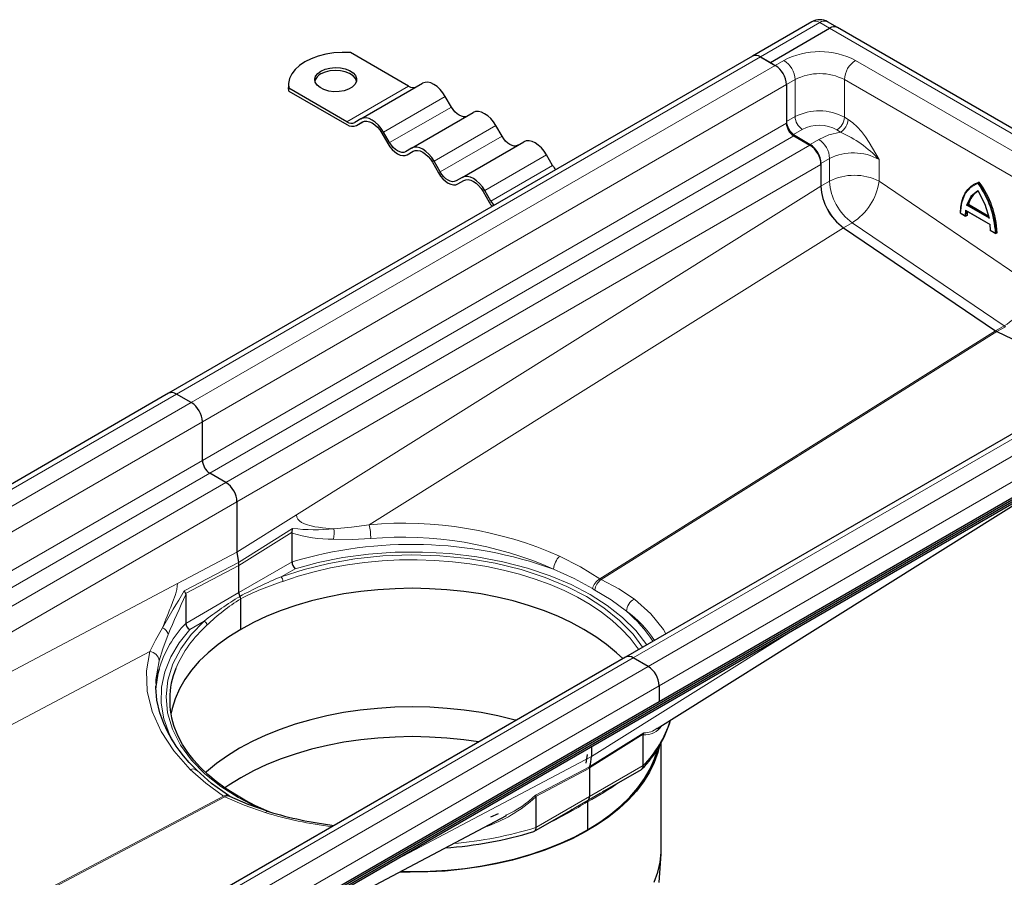
# Model space of a CAD drawing. Units: millimetres. Extents: x 0 to 420, y 0 to 297.
# Drawn here: x 319 to 376, y 116 to 165 of the extents above; entities that cross this region are included whole.
import ezdxf

# ---------------------------------------------------------------- set-up
doc = ezdxf.new("R2010")
doc.units = ezdxf.units.MM

msp = doc.modelspace()

# ---------------------------------------------------------------- linework, layer by layer
at = {"color": 7, "linetype": 'Continuous', "lineweight": 25}
for p, q in [((364.5498, 164.6944), (361.1557, 162.735)), ((366.0154, 164.3678), (365.4497, 164.6944)), ((362.1713, 162.3639), (365.5654, 164.3232)), ((391.8955, 149.4275), (366.0154, 164.3678)), ((361.1557, 162.735), (327.7095, 143.4269)), ((341.4531, 161.0162), (338.1315, 162.9337)), ((361.6056, 162.6904), (362.1713, 162.3639)), ((361.6056, 162.6904), (362.4542, 162.2006)), ((362.1713, 162.3639), (362.4542, 162.2006)), ((334.5761, 161.0978), (334.5761, 160.9345)), ((334.5959, 160.7294), (334.5761, 160.9345)), ((334.5959, 160.7294), (334.5959, 160.8927)), ((337.9176, 158.9752), (334.5959, 160.8927)), ((334.5959, 160.7294), (337.9176, 158.8119)), ((338.7176, 159.1328), (342.2531, 161.1738)), ((363.0906, 161.0983), (363.0906, 158.979)), ((363.0906, 161.0983), (363.0906, 158.8937)), ((343.9031, 159.8171), (343.5531, 160.4233)), ((338.7176, 159.1328), (338.3676, 158.9306)), ((341.6176, 157.4586), (345.1531, 159.4996)), ((338.4676, 158.7574), (338.8232, 158.9628)), ((338.4676, 158.7574), (338.8176, 158.9596)), ((346.8031, 158.143), (346.4531, 158.7492)), ((339.9176, 158.3245), (340.2676, 157.7183)), ((340.3676, 157.7761), (340.0176, 158.3823)), ((363.5037, 158.2507), (364.4507, 157.6754)), ((363.5148, 158.1588), (364.4341, 157.6281)), ((341.6176, 157.4586), (341.2676, 157.2565)), ((344.5176, 155.7845), (348.0531, 157.8255)), ((341.3676, 157.0833), (341.7232, 157.2886)), ((341.3676, 157.0833), (341.7176, 157.2854)), ((349.7031, 156.4688), (349.3531, 157.075)), ((342.8176, 156.6504), (343.1676, 156.0442)), ((343.2676, 156.1019), (342.9176, 156.7081)), ((365.0705, 156.583), (365.0705, 155.2787)), ((365.0705, 156.5259), (365.0705, 155.2806)), ((344.5176, 155.7845), (344.1676, 155.5824)), ((344.2676, 155.4092), (344.6232, 155.6145)), ((344.2676, 155.4092), (344.6176, 155.6113)), ((373.855, 155.3986), (373.7913, 155.3619)), ((374.1386, 155.5167), (374.075, 155.48)), ((345.7176, 154.9763), (346.0676, 154.37)), ((346.1676, 154.4278), (345.8176, 155.034)), ((373.52, 154.2475), (373.4564, 154.2108)), ((373.52, 154.2475), (374.6544, 153.5927)), ((373.0425, 153.7522), (373.3563, 153.5711)), ((373.3567, 153.8968), (374.7633, 153.0848)), ((373.4345, 153.6096), (373.3709, 153.5728)), ((366.3614, 152.9085), (375.0744, 146.9984)), ((374.7789, 152.76), (374.7567, 153.0988)), ((374.7637, 152.7586), (375.0775, 152.5775)), ((375.1557, 152.6159), (375.0921, 152.5792)), ((387.3186, 147.6314), (353.8725, 128.3234)), ((375.1484, 146.9557), (375.0744, 146.9984)), ((375.1484, 146.9557), (381.1756, 144.0851)), ((320.1409, 105.0837), (391.1627, 146.0837)), ((319.957, 104.7496), (390.9789, 145.7496)), ((320.1409, 104.97), (391.1627, 145.9701)), ((355.8074, 125.7885), (389.2535, 145.0966)), ((327.7095, 143.4269), (294.2634, 124.1189)), ((329.008, 142.8925), (328.1595, 143.3824)), ((329.6444, 139.5856), (329.6444, 141.7903)), ((330.9879, 138.3201), (330.0687, 138.8508)), ((331.6243, 137.2178), (331.6243, 134.3395)), ((355.6947, 124.2336), (376.6516, 137.355)), ((334.7751, 135.422), (334.7816, 135.4779)), ((334.7751, 133.7701), (334.7751, 135.422)), ((334.7816, 135.4779), (334.8075, 135.6878)), ((331.6243, 134.3395), (331.7059, 133.7459)), ((331.7304, 132.0124), (331.7304, 133.5675)), ((328.6043, 132.1068), (328.6792, 131.955)), ((328.6792, 131.955), (328.6857, 131.9067)), ((328.6857, 131.9067), (328.6857, 130.2547)), ((331.8364, 129.9098), (331.8364, 131.6596)), ((353.8725, 128.3234), (320.4263, 109.0153)), ((355.171, 127.789), (354.3224, 128.2788)), ((326.9793, 126.5778), (326.9704, 126.6862)), ((355.8074, 126.6867), (355.8074, 125.7885)), ((322.3612, 106.4805), (355.8074, 125.7885)), ((354.8918, 123.9026), (354.8885, 123.8746)), ((354.8885, 122.1137), (354.8885, 123.8746)), ((354.9291, 123.9934), (354.8918, 123.9026)), ((351.9183, 123.2004), (351.9183, 122.6241)), ((355.9252, 117.3768), (355.9252, 123.4406)), ((351.6246, 122.247), (351.7061, 122.7465)), ((351.8122, 122.0109), (351.8122, 120.3377)), ((351.815, 122.0737), (351.8154, 122.0201)), ((352.5607, 120.6007), (354.7855, 121.8851)), ((331.2142, 120.3404), (331.1298, 120.3893)), ((348.7198, 120.4089), (348.7326, 120.347)), ((348.7326, 120.347), (348.7359, 120.3228)), ((348.7359, 120.3228), (348.7359, 118.5618)), ((352.6254, 120.6399), (352.5798, 120.6113)), ((348.6319, 118.3327), (350.8566, 119.617)), ((350.8281, 119.6001), (350.7627, 119.5634)), ((351.7061, 120.0454), (351.7061, 118.4393)), ((332.3065, 111.4583), (347.0561, 119.2529)), ((346.5757, 119.3577), (346.1387, 119.1547)), ((347.0463, 119.2709), (346.9996, 119.2456)), ((355.8045, 115.4261), (355.9144, 117.0567))]:
    msp.add_line(p, q, dxfattribs=at)
at = {"color": 8, "linetype": 'Continuous', "lineweight": 18}
for p, q in [((361.6056, 162.6904), (364.9997, 164.6498)), ((365.5654, 164.3232), (364.9997, 164.6498)), ((391.4455, 149.383), (365.5654, 164.3232)), ((328.1595, 143.3824), (361.6056, 162.6904)), ((362.4542, 162.2006), (362.9491, 162.4863)), ((367.0504, 162.4863), (388.2636, 150.2402)), ((362.4542, 162.2006), (329.008, 142.8925)), ((363.0906, 161.0983), (363.5855, 161.3841)), ((363.5855, 161.3841), (363.5855, 159.2647)), ((366.414, 161.3841), (387.6272, 149.1379)), ((366.414, 161.3841), (366.414, 159.2348)), ((329.6444, 141.7903), (363.0906, 161.0983)), ((337.9176, 158.9752), (341.4531, 161.0162)), ((340.0176, 158.3823), (343.5531, 160.4233)), ((340.3676, 157.7761), (343.9031, 159.8171)), ((363.0906, 158.979), (363.5855, 159.2647)), ((366.414, 159.2348), (366.6258, 159.1061)), ((329.6444, 139.5856), (363.0906, 158.8937)), ((342.9176, 156.7081), (346.4531, 158.7492)), ((363.5037, 158.2507), (363.9987, 158.5365)), ((366.1904, 158.3778), (365.9786, 158.5065)), ((330.0687, 138.8508), (363.5148, 158.1588)), ((343.2676, 156.1019), (346.8031, 158.143)), ((364.9457, 157.9611), (364.4507, 157.6754)), ((364.4341, 157.6281), (330.9879, 138.3201)), ((345.8176, 155.034), (349.3531, 157.075)), ((365.0705, 156.583), (365.5654, 156.8687)), ((365.5654, 156.8687), (365.5654, 155.5645)), ((368.3939, 156.8067), (368.3939, 155.5645)), ((331.6243, 137.2178), (365.0705, 156.5259)), ((346.1676, 154.4278), (349.7031, 156.4688)), ((365.0705, 155.2806), (335.0309, 136.4724)), ((365.0705, 155.2787), (365.5654, 155.5645)), ((368.3939, 155.5645), (377.0206, 149.7128)), ((373.735, 155.2748), (374.0538, 155.4372)), ((374.7004, 153.4437), (373.4072, 154.1902)), ((374.6936, 153.4966), (373.4564, 154.2108)), ((373.3287, 153.5972), (373.0581, 153.7534)), ((373.3509, 153.9103), (373.3287, 153.5972)), ((374.7567, 153.0988), (373.3509, 153.9103)), ((339.2029, 135.9042), (366.3614, 152.9085)), ((366.8564, 153.1924), (366.3629, 152.9075)), ((366.8564, 153.1924), (375.5694, 147.2822)), ((375.0495, 152.6038), (374.7789, 152.76)), ((354.3224, 128.2788), (387.7686, 147.5869)), ((375.5694, 147.2822), (375.0744, 146.9965)), ((375.6433, 147.2395), (375.1502, 146.9548)), ((375.5694, 147.2822), (375.6433, 147.2395)), ((375.0744, 146.9984), (352.4006, 132.802)), ((352.4746, 132.7593), (375.1484, 146.9557)), ((388.6171, 147.097), (355.171, 127.789)), ((355.8074, 126.6867), (389.2535, 145.9948)), ((294.7133, 124.0743), (328.1595, 143.3824)), ((329.008, 142.8925), (295.5619, 123.5845)), ((296.1983, 122.4822), (329.6444, 141.7903)), ((296.4622, 120.4299), (329.6444, 139.5856)), ((297.3108, 119.9401), (330.0687, 138.8508)), ((330.9879, 138.3201), (298.2301, 119.4094)), ((299.503, 118.6746), (331.6243, 137.2178)), ((335.0309, 136.4724), (331.6243, 134.3395)), ((331.7059, 133.7459), (334.8075, 135.6878)), ((331.7304, 133.5675), (334.7816, 135.4779)), ((331.6243, 134.3395), (328.2177, 132.5393)), ((328.6043, 132.1068), (331.7059, 133.7459)), ((331.7304, 132.0124), (334.7751, 133.7701)), ((328.6792, 131.955), (331.7304, 133.5675)), ((334.9553, 133.3842), (334.1502, 132.9194)), ((328.2177, 132.5393), (300.6876, 117.9907)), ((352.4006, 132.802), (352.4746, 132.7593)), ((328.6857, 130.2547), (331.7304, 132.0124)), ((328.9297, 129.9057), (329.7348, 130.3705)), ((351.9183, 122.6241), (363.7217, 130.0143)), ((303.4499, 116.3961), (326.6277, 128.6446)), ((320.8763, 108.9708), (354.3224, 128.2788)), ((355.171, 127.789), (321.7248, 108.4809)), ((322.3612, 107.3787), (355.8074, 126.6867)), ((351.8158, 121.9767), (354.8918, 123.9026)), ((354.9291, 123.9934), (351.8275, 122.0514)), ((340.1149, 116.3864), (351.9183, 122.6241)), ((351.8215, 122.0479), (348.7198, 120.4089)), ((351.8086, 121.9726), (348.7326, 120.347)), ((351.8122, 120.3377), (354.8885, 122.1137)), ((330.8559, 120.3645), (312.9589, 110.9066)), ((313.0329, 110.8639), (330.9298, 120.3218)), ((330.9298, 120.3218), (330.8559, 120.3645)), ((348.7359, 118.5618), (351.8122, 120.3377))]:
    msp.add_line(p, q, dxfattribs=at)
at = {"color": 7, "linetype": 'Continuous', "lineweight": 25, "flags": 128}
for points in [[(338.1315, 162.9337), (337.654, 162.9438), (337.1793, 162.9127), (336.7178, 162.8412), (336.28, 162.7308), (335.8755, 162.584), (335.5134, 162.4041), (335.2017, 162.195), (334.9474, 161.9615), (334.7562, 161.7088), (334.6323, 161.4424), (334.5785, 161.1683), (334.5959, 160.8927)], [(336.4326, 161.8734), (336.6703, 161.9799), (336.9464, 162.0488), (337.2435, 162.076), (337.5429, 162.0596), (337.826, 162.0008), (338.0747, 161.9032), (338.2737, 161.773), (338.4102, 161.6182), (338.4758, 161.4488), (338.4664, 161.2752), (338.3825, 161.1085), (338.2293, 160.959), (338.0167, 160.8362), (337.7577, 160.7478), (337.4689, 160.6994), (337.1682, 160.6939), (336.8747, 160.7318), (336.6067, 160.8106), (336.381, 160.9255), (336.212, 161.0691), (336.1101, 161.2325), (336.0818, 161.4053), (336.1288, 161.5769), (336.2483, 161.7362), (336.4326, 161.8734)], [(338.4728, 161.3019), (338.4102, 161.4549), (338.2737, 161.6097), (338.0747, 161.7399), (337.826, 161.8375), (337.5429, 161.8963), (337.2435, 161.9127), (336.9464, 161.8855), (336.6703, 161.8165), (336.4326, 161.7101)], [(343.5531, 160.4233), (343.4138, 160.6357), (343.2549, 160.8256), (343.0824, 160.9855), (342.9031, 161.1094), (342.7238, 161.1926), (342.5513, 161.2317), (342.3924, 161.2254), (342.2531, 161.1738)], [(344.8031, 159.2975), (344.7067, 159.2618), (344.5966, 159.2574), (344.4772, 159.2845), (344.3531, 159.3421), (344.2289, 159.4279), (344.1096, 159.5386), (343.9995, 159.67), (343.9031, 159.8171)], [(340.0176, 158.3823), (339.8783, 158.5947), (339.7193, 158.7845), (339.5469, 158.9445), (339.3676, 159.0684), (339.1882, 159.1516), (339.0158, 159.1907), (338.8569, 159.1844), (338.7176, 159.1328)], [(346.4531, 158.7492), (346.3138, 158.9616), (346.1549, 159.1514), (345.9824, 159.3114), (345.8031, 159.4353), (345.6238, 159.5184), (345.4513, 159.5576), (345.2924, 159.5512), (345.1531, 159.4996)], [(338.8176, 158.9596), (338.9354, 159.0032), (339.0699, 159.0086), (339.2158, 158.9755), (339.3676, 158.9051), (339.5193, 158.8003), (339.6652, 158.6649), (339.7997, 158.5043), (339.9176, 158.3245)], [(347.7031, 157.6234), (347.6067, 157.5877), (347.4966, 157.5833), (347.3772, 157.6104), (347.2531, 157.6679), (347.1289, 157.7537), (347.0096, 157.8645), (346.8995, 157.9959), (346.8031, 158.143)], [(340.2676, 157.7183), (340.3854, 157.5386), (340.5199, 157.3779), (340.6658, 157.2426), (340.8176, 157.1377), (340.9693, 157.0674), (341.1152, 157.0343), (341.2497, 157.0396), (341.3676, 157.0833)], [(341.2676, 157.2565), (341.1711, 157.2208), (341.0611, 157.2164), (340.9417, 157.2435), (340.8176, 157.301), (340.6934, 157.3868), (340.574, 157.4976), (340.464, 157.629), (340.3676, 157.7761)], [(342.9176, 156.7081), (342.7783, 156.9206), (342.6193, 157.1104), (342.4469, 157.2704), (342.2676, 157.3943), (342.0882, 157.4774), (341.9158, 157.5166), (341.7569, 157.5102), (341.6176, 157.4586)], [(341.7176, 157.2854), (341.8354, 157.3291), (341.9699, 157.3344), (342.1158, 157.3013), (342.2676, 157.231), (342.4193, 157.1261), (342.5652, 156.9908), (342.6997, 156.8301), (342.8176, 156.6504)], [(349.3531, 157.075), (349.2138, 157.2875), (349.0549, 157.4773), (348.8824, 157.6373), (348.7031, 157.7612), (348.5238, 157.8443), (348.3513, 157.8835), (348.1924, 157.8771), (348.0531, 157.8255)], [(343.1676, 156.0442), (343.2854, 155.8644), (343.4199, 155.7038), (343.5658, 155.5685), (343.7176, 155.4636), (343.8693, 155.3933), (344.0152, 155.3601), (344.1497, 155.3655), (344.2676, 155.4092)], [(344.1676, 155.5824), (344.0711, 155.5467), (343.9611, 155.5423), (343.8417, 155.5694), (343.7176, 155.6269), (343.5934, 155.7127), (343.474, 155.8234), (343.364, 155.9549), (343.2676, 156.1019)], [(345.8176, 155.034), (345.6783, 155.2464), (345.5193, 155.4363), (345.3469, 155.5962), (345.1676, 155.7202), (344.9882, 155.8033), (344.8158, 155.8424), (344.6569, 155.8361), (344.5176, 155.7845)], [(344.6176, 155.6113), (344.7354, 155.6549), (344.8699, 155.6603), (345.0158, 155.6272), (345.1676, 155.5569), (345.3193, 155.452), (345.4652, 155.3166), (345.5997, 155.156), (345.7176, 154.9763)], [(373.0579, 153.7535), (373.0761, 154.0785), (373.1279, 154.3794), (373.2126, 154.6521), (373.3291, 154.8929), (373.4757, 155.0987), (373.6505, 155.2665), (373.7913, 155.3619)], [(373.0581, 153.7534), (373.1284, 154.3539), (373.3281, 154.8608), (373.6462, 155.2296), (373.735, 155.2748)], [(373.855, 155.3986), (373.9149, 155.4309), (374.1386, 155.5167)], [(373.9492, 154.9388), (373.969, 154.9519), (374.075, 155.0118)], [(374.0538, 155.0328), (374.4521, 154.2481), (374.7004, 153.4437)], [(374.0538, 155.0328), (374.0556, 155.0204), (374.059, 155.014), (374.0625, 155.011), (374.0665, 155.0097), (374.0707, 155.01), (374.075, 155.0118)], [(373.0579, 153.7535), (373.054, 153.7512), (373.0512, 153.7496), (373.0495, 153.7486), (373.0493, 153.7485), (373.0514, 153.7496), (373.0581, 153.7534)], [(373.3709, 153.5728), (373.3661, 153.5711), (373.3604, 153.571), (373.3541, 153.5727), (373.3474, 153.5764), (373.3388, 153.5836), (373.3287, 153.5972)], [(374.6936, 153.4966), (374.6898, 153.4931), (374.6874, 153.4877), (374.6865, 153.4805), (374.6876, 153.4718), (374.6914, 153.4602), (374.7004, 153.4437)], [(374.7791, 152.7599), (374.7753, 152.7576), (374.7724, 152.7559), (374.7707, 152.755), (374.7704, 152.7549), (374.7724, 152.756), (374.7789, 152.76)], [(375.0921, 152.5792), (375.0873, 152.5775), (375.0816, 152.5774), (375.0752, 152.5792), (375.0684, 152.5828), (375.0597, 152.5902), (375.0495, 152.6038)], [(353.7171, 128.2337), (353.3586, 128.574), (352.7927, 129.0445), (352.1701, 129.4906), (351.494, 129.9098), (350.7678, 130.3001), (349.9952, 130.6595), (349.1801, 130.9862), (348.3268, 131.2785), (347.4395, 131.5349), (346.5228, 131.7541), (345.5813, 131.935), (344.6199, 132.0767), (343.6434, 132.1784), (342.6568, 132.2396), (341.6652, 132.2601), (340.6736, 132.2396), (339.687, 132.1784), (338.7106, 132.0767), (337.7491, 131.935), (336.8077, 131.7541), (335.891, 131.5349), (335.0037, 131.2785), (334.1503, 130.9862), (333.3353, 130.6595), (332.5627, 130.3001), (331.8364, 129.9098), (331.1603, 129.4906), (330.5377, 129.0445), (329.9718, 128.574), (329.4655, 128.0814), (329.0213, 127.5692), (328.6416, 127.04), (328.3283, 126.4965), (328.0829, 125.9415), (327.9067, 125.3777), (327.8374, 125.0523)], [(329.3153, 121.8447), (328.8897, 122.291), (328.5637, 122.6729), (328.3209, 122.9864), (328.1481, 123.2287), (328.0262, 123.4113), (327.8799, 123.6456), (327.6645, 124.0293), (327.4292, 124.5262), (327.2067, 125.1365), (327.038, 125.8583), (326.9793, 126.5778)], [(347.6075, 124.7067), (347.4852, 124.7394), (346.5612, 124.9603), (345.6123, 125.1426), (344.6433, 125.2854), (343.6591, 125.3879), (342.6647, 125.4496), (341.6652, 125.4702), (340.6658, 125.4496), (339.6714, 125.3879), (338.6872, 125.2854), (337.7182, 125.1426), (336.7692, 124.9603), (335.8453, 124.7394), (334.9509, 124.4809), (334.0908, 124.1863), (333.2693, 123.857), (332.4906, 123.4948), (331.7587, 123.1014), (331.0772, 122.6788), (330.4496, 122.2293), (329.8793, 121.755), (329.832, 121.7123)], [(333.4611, 119.4681), (333.3336, 119.5195), (332.6899, 119.8131), (332.0753, 120.1291), (331.4928, 120.4664), (330.9452, 120.8237), (330.4346, 121.1999), (329.9634, 121.5935), (329.5332, 122.0036), (329.1457, 122.4288), (328.8025, 122.8685), (328.5049, 123.3217), (328.2545, 123.7881), (328.0575, 124.2568)], [(345.4546, 123.4639), (344.6198, 123.5844), (343.6433, 123.6861), (342.6568, 123.7474), (341.6652, 123.7678), (340.6736, 123.7474), (339.6871, 123.6861), (338.7106, 123.5844), (337.7492, 123.4428), (336.8078, 123.2619), (335.8911, 123.0427), (335.0038, 122.7863), (334.1505, 122.494), (333.3355, 122.1673), (332.5629, 121.8079), (331.8367, 121.4176), (331.1606, 120.9984), (330.9243, 120.8367)], [(355.8198, 123.2365), (355.7252, 122.8619), (355.5224, 122.2928), (355.2504, 121.7334), (354.9108, 121.1864), (354.5052, 120.6546), (354.0357, 120.1407), (353.5045, 119.6472), (352.9143, 119.1765), (352.2681, 118.731), (351.569, 118.313), (350.8207, 117.9244), (350.0267, 117.5673), (349.191, 117.2434), (348.3179, 116.9544), (347.4116, 116.7016), (346.4767, 116.4864), (345.5178, 116.3098), (344.5397, 116.1726), (343.5473, 116.0757), (342.5455, 116.0193), (341.5394, 116.004), (340.9623, 116.0137)], [(351.7061, 118.4393), (352.3969, 118.8676), (353.0329, 119.3232), (353.611, 119.8039), (354.1283, 120.3071), (354.582, 120.8304), (354.9699, 121.371), (355.29, 121.9263), (355.5407, 122.4933), (355.703, 123.0003)], [(331.1298, 120.3893), (330.1622, 121.0911), (329.3153, 121.8447)], [(351.8158, 121.9767), (351.8156, 121.9926), (351.8155, 122.0063), (351.8154, 122.0201)], [(333.4222, 119.4789), (332.2687, 119.8772), (331.2142, 120.3403)], [(351.7144, 120.0939), (351.7111, 120.0853), (351.7061, 120.0454)], [(341.0253, 116.0466), (341.6652, 116.0383), (342.6782, 116.0592), (343.6861, 116.1217), (344.6837, 116.2256), (345.6658, 116.3703), (346.6276, 116.5551), (347.5641, 116.7791), (348.4706, 117.041), (349.3423, 117.3396), (350.175, 117.6733), (350.9642, 118.0405), (351.7061, 118.4393)], [(348.7359, 118.5618), (348.7141, 118.4261), (348.6862, 118.3758), (348.6473, 118.3415), (348.6182, 118.3379)], [(355.5224, 115.4339), (355.7252, 116.003), (355.8581, 116.579), (355.9202, 117.1589), (355.9252, 117.3768)]]:
    msp.add_lwpolyline(points, dxfattribs=at)
at = {"color": 8, "linetype": 'Continuous', "lineweight": 18, "flags": 128}
for points in [[(366.6258, 159.1061), (366.8923, 158.915), (367.1498, 158.6769), (367.3842, 158.4137), (367.6182, 158.1063), (367.8285, 157.7921), (368.0247, 157.4689), (368.2117, 157.1391), (368.3939, 156.8067)], [(366.1904, 158.3778), (365.5215, 158.2169), (364.9457, 157.9611)], [(373.7913, 155.3619), (373.8512, 155.3942), (374.075, 155.48)], [(373.4072, 154.1902), (373.6555, 154.708), (374.0538, 155.0328)], [(335.0309, 136.4724), (335.0534, 136.3343), (335.1171, 136.213), (335.2043, 136.1204), (335.3238, 136.0355), (335.583, 135.9168), (335.8818, 135.8304), (336.0855, 135.7877), (336.2955, 135.753), (336.5149, 135.7245), (336.7189, 135.7038), (336.9026, 135.6891), (337.1787, 135.6733)], [(337.1787, 135.6733), (338.178, 135.7649), (339.2029, 135.9042)], [(337.1471, 135.0752), (338.2295, 135.0579), (339.2811, 135.1064)], [(355.0922, 129.0275), (354.4598, 129.8403), (353.6975, 130.5939), (352.8197, 131.285), (351.844, 131.9083), (350.7643, 132.4715), (349.5672, 132.9783), (348.2618, 133.4183), (346.8463, 133.7853), (345.3594, 134.0639), (343.8198, 134.2486), (342.2545, 134.3353), (340.6913, 134.3232), (339.1512, 134.2145), (337.6786, 134.0172), (336.2754, 133.7377), (334.9553, 133.3842)], [(354.8555, 128.8909), (354.3099, 129.6338), (353.5386, 130.4224), (352.6402, 131.1424), (351.6354, 131.7878), (350.5175, 132.3678), (349.2702, 132.8865), (347.9041, 133.3317), (346.4164, 133.6959), (344.853, 133.9612), (343.2361, 134.1212), (341.5979, 134.1719), (339.9716, 134.113), (338.3811, 133.948), (336.8781, 133.6885), (335.4629, 133.3421), (334.1502, 132.9194)], [(334.2568, 132.6584), (335.1323, 132.9517), (336.0425, 133.2073), (336.9825, 133.4241), (337.9474, 133.6008), (338.932, 133.7365), (339.931, 133.8304), (340.9393, 133.8822), (341.9514, 133.8914), (342.962, 133.8581), (343.9657, 133.7825), (344.9572, 133.6649), (345.9313, 133.5059), (346.8827, 133.3064), (347.8065, 133.0675), (348.6977, 132.7904), (349.5516, 132.4766), (350.3637, 132.1278), (351.1296, 131.7457), (351.8454, 131.3325), (352.5071, 130.8903), (353.1114, 130.4215), (353.655, 129.9286), (354.135, 129.4141), (354.5488, 128.8808), (354.6309, 128.7612)], [(352.4006, 132.802), (351.304, 133.4936), (350.1013, 134.1055)], [(349.752, 133.3603), (350.9393, 132.8219), (351.9765, 132.2442)], [(327.3572, 130.0035), (327.446, 130.2286), (327.4885, 130.3344), (327.5567, 130.5036), (327.6252, 130.6729), (327.698, 130.8526), (327.7655, 131.0198), (327.8271, 131.1737), (327.9559, 131.506), (328.0772, 131.8519), (328.1327, 132.0357), (328.1745, 132.2013), (328.2065, 132.3804), (328.2177, 132.5393)], [(354.3811, 131.6348), (353.4911, 132.231), (352.4746, 132.7593)], [(353.935, 130.9455), (353.0605, 131.5974), (352.1188, 132.1621)], [(356.18, 129.6555), (356.0542, 129.8942), (355.3185, 130.8052), (354.3811, 131.6348)], [(329.7348, 130.3705), (329.0026, 129.6127), (328.4027, 128.7957), (327.953, 127.928), (327.6672, 127.0099), (327.5653, 126.0711), (327.653, 125.1253), (327.9302, 124.1919), (328.3897, 123.2894), (329.0206, 122.4305), (329.7919, 121.6419), (330.6902, 120.9219), (331.695, 120.2765), (332.813, 119.6965), (332.9148, 119.6541)], [(326.6277, 128.6446), (326.9604, 129.2891), (327.3572, 130.0035)], [(328.9297, 129.9057), (328.3173, 129.1436), (327.8332, 128.3335), (327.4915, 127.4835), (327.3031, 126.5943), (327.2822, 125.6919), (327.4324, 124.7883), (327.7523, 123.8995), (328.0298, 123.4059)], [(327.682, 129.6111), (327.3775, 128.7932), (327.1649, 128.1118)], [(326.6277, 128.6446), (326.437, 127.5289), (326.4795, 126.3791), (326.7607, 125.2146), (327.2762, 124.0627), (328.0119, 122.95), (328.9493, 121.8947)], [(327.1649, 128.1118), (326.9823, 127.0456), (326.9993, 126.5693)], [(328.9493, 121.8947), (329.1295, 121.921), (329.2762, 121.8764), (329.3085, 121.8381)], [(328.9493, 121.8947), (329.8393, 121.1023), (330.8559, 120.3645)], [(331.1268, 120.3827), (331.0879, 120.409), (330.9806, 120.4121), (330.8559, 120.3645)], [(330.9298, 120.3218), (332.0265, 119.8397), (333.2291, 119.424)], [(351.7364, 120.1289), (351.0128, 119.7076), (350.7619, 119.565)], [(351.7364, 120.1289), (352.4247, 120.5227), (352.6252, 120.6405)], [(333.4197, 119.4689), (333.3531, 119.4828), (333.2291, 119.424)]]:
    msp.add_lwpolyline(points, dxfattribs=at)
at = {"color": 8, "linetype": 'Continuous', "lineweight": 18}
for centre, radius, start, end in [((364.7361, 164.2818), 0.4527, 54.38242, 114.30712), ((365.2634, 164.2818), 0.4527, 65.69288, 125.61758), ((364.9997, 158.5355), 4.4513, 62.56909, 117.43091), ((362.2038, 161.3212), 1.3831, 2.60548, 57.39452), ((367.7957, 161.3212), 1.3831, 122.60548, 177.39452), ((364.9997, 158.6546), 3.074, 62.60967, 117.39033), ((364.9714, 156.5675), 3.0324, 61.5934, 117.19387), ((364.5101, 159.3079), 0.9256, 182.67425, 236.45965), ((365.4726, 159.3033), 0.9438, 302.41653, 355.84016), ((365.6845, 159.1746), 0.9438, 302.41653, 355.84016), ((364.9606, 156.6674), 2.1021, 61.03471, 117.23288), ((364.1786, 156.8039), 1.3883, 2.67425, 56.45965), ((363.4861, 152.2544), 6.6941, 42.84831, 66.17187), ((366.9218, 154.2006), 2.9931, 60.54104, 116.94718), ((366.9796, 152.8351), 3.074, 62.60967, 117.39033), ((368.6693, 155.7164), 3.1076, 182.80112, 234.31076), ((365.0886, 156.0225), 3.3369, 301.99078, 352.1113), ((369.7629, 152.3377), 5.2933, 2.88183, 35.84239), ((369.7688, 152.3414), 5.3285, 2.55776, 36.08648), ((374.6892, 153.9071), 1.2697, 125.65234, 166.16204), ((375.9922, 153.5666), 2.6213, 172.97064, 179.86425), ((373.8965, 149.9295), 3.1316, 302.28985, 356.03244), ((341.1394, 113.721), 22.2675, 66.26768, 94.98918), ((335.7523, 135.163), 3.5292, 359.08129, 12.1232), ((337.096, 143.0116), 7.9365, 252.99649, 270.36955), ((336.0585, 146.3897), 10.7748, 263.33231, 275.9672), ((335.7514, 135.4487), 1.4448, 345.02004, 8.94444), ((341.641, 110.809), 23.9656, 70.21771, 106.64786), ((341.1218, 113.876), 21.3101, 66.11006, 94.95527), ((351.037, 133.2125), 1.2935, 136.33772, 173.43736), ((343.0469, 111.1412), 23.5254, 112.22069, 118.5763), ((338.8932, 117.9917), 15.3821, 107.5428, 117.30739), ((333.8646, 132.6505), 0.3923, 1.15469, 43.27714), ((352.9606, 131.9361), 1.0312, 122.89339, 162.61512), ((352.9968, 132.0436), 0.886, 126.11939, 172.31362), ((422.2829, 75.1407), 109.6395, 148.696183, 149.974043), ((353.5037, 134.7253), 2.9134, 238.38732, 241.61806), ((467.2517, 69.9558), 151.7842, 155.911284, 156.857012), ((341.9683, 114.9546), 19.6801, 121.13002, 128.43408), ((337.7985, 122.0594), 11.3009, 121.84196, 134.31247), ((354.6992, 130.9399), 0.7642, 114.5909, 179.57691), ((350.3307, 125.9072), 6.1948, 32.97464, 54.42099), ((348.6873, 124.8189), 8.0668, 33.14289, 49.41867), ((329.6444, 130.1263), 0.2604, 4.2604, 69.67204), ((333.3906, 125.7598), 6.507, 136.30793, 163.24769), ((327.112, 129.4699), 0.5872, 13.92245, 65.32856), ((334.4377, 124.9976), 6.8597, 131.36858, 157.06725), ((326.5643, 128.0435), 0.6045, 6.49109, 83.98529), ((350.1235, 126.7189), 6.6267, 315.9768, 341.99384), ((354.9849, 125.0324), 1.1618, 265.24151, 326.95508), ((354.9729, 125.1), 1.1075, 267.73448, 309.95499), ((343.5164, 135.4899), 17.4816, 297.93558, 304.93954), ((331.0812, 120.1143), 0.2569, 59.38023, 126.11365), ((343.2279, 126.2817), 8.1146, 288.34297, 312.74787), ((344.3334, 125.0603), 6.3935, 295.10784, 313.32077), ((337.8496, 142.6032), 26.4737, 296.0269, 301.56111), ((339.3376, 139.0249), 20.5307, 252.6908, 263.64372), ((341.9701, 140.8127), 23.2568, 275.05495, 286.91286)]:
    msp.add_arc(centre, radius, start, end, dxfattribs=at)
at = {"color": 7, "linetype": 'Continuous', "lineweight": 25}
for centre, radius, start, end in [((364.9805, 164.0228), 0.7924, 88.61041, 122.66767), ((365.0296, 164.0648), 0.7507, 56.30583, 92.2775), ((365.8291, 163.9553), 0.4527, 65.69288, 125.61758), ((361.342, 162.3224), 0.4527, 54.38242, 114.30712), ((361.7089, 161.0354), 1.3831, 2.60548, 57.39452), ((336.7082, 161.1302), 0.642, 115.41499, 164.48724), ((341.7167, 161.3842), 0.4527, 234.38183, 294.31395), ((338.1812, 159.3432), 0.4527, 234.38183, 294.31395), ((338.2398, 159.2616), 0.5533, 234.38183, 294.31395), ((364.0151, 159.0222), 0.9256, 182.67425, 236.45965), ((364.0117, 158.9356), 0.9221, 182.60548, 237.39452), ((363.6888, 156.463), 1.3831, 2.60548, 57.39452), ((363.6836, 156.5182), 1.3883, 2.67425, 56.45965), ((351.0045, 157.217), 1.5011, 209.89416, 221.3818), ((368.117, 155.4013), 3.0489, 182.26774, 234.84414), ((368.1744, 155.4306), 3.1076, 182.80112, 234.31076), ((374.1051, 155.4384), 0.0513, 125.88753, 181.34119), ((369.8325, 152.3781), 5.3285, 2.55776, 36.08648), ((374.7442, 153.948), 1.2602, 123.70968, 166.2514), ((347.6801, 155.2992), 1.8611, 209.95039, 219.19494), ((347.469, 155.176), 1.5011, 209.89416, 221.3818), ((373.3237, 154.459), 0.2814, 287.25602, 298.13125), ((376.1257, 153.6007), 2.6912, 174.7823, 179.81185), ((375.3931, 147.4631), 0.5651, 235.66935, 244.33603), ((327.8959, 143.0144), 0.4527, 54.38242, 114.30712), ((328.2627, 141.7274), 1.3831, 2.60548, 57.39452), ((330.5655, 139.6275), 0.9221, 182.60548, 237.39452), ((330.2426, 137.1549), 1.3831, 2.60548, 57.39452), ((335.3132, 133.7863), 0.5384, 181.73292, 228.32965), ((332.1643, 132.0274), 0.4342, 181.98707, 211.4793), ((331.5465, 131.6493), 0.2902, 2.02389, 31.44247), ((331.5464, 131.6493), 0.2902, 2.02667, 31.4397), ((329.0975, 130.2829), 0.4128, 183.91693, 246.02043), ((354.0588, 127.9108), 0.4527, 54.38242, 114.30712), ((332.0235, 126.2615), 5.054, 164.22706, 175.78232), ((332.5483, 125.8699), 4.7802, 157.87205, 200.29345), ((354.4257, 126.6238), 1.3831, 2.60548, 57.39452), ((350.2565, 126.4523), 6.4303, 315.16124, 344.21282), ((350.2736, 122.6051), 1.6448, 340.20776, 0.65937), ((350.2741, 122.5946), 1.6445, 340.74474, 1.02646), ((352.0331, 121.9731), 0.2245, 160.53161, 180.13498), ((352.0321, 121.9812), 0.2163, 161.05618, 181.17964), ((354.6349, 122.092), 0.2546, 301.92461, 4.87898), ((351.816, 120.0528), 0.1101, 136.26031, 183.85663), ((351.5391, 120.3187), 0.2737, 316.12036, 3.99659), ((340.1671, 142.0496), 23.557, 253.36187, 262.70046), ((341.9971, 140.0386), 22.6926, 273.91846, 286.967)]:
    msp.add_arc(centre, radius, start, end, dxfattribs=at)
msp.add_ellipse((331.3061, 133.8124), major_axis=(-0.2997, 0.5201), ratio=0.577381, start_param=3.9279653, end_param=4.2695198, dxfattribs=at)
msp.add_ellipse((331.3061, 133.8124), major_axis=(-0.2997, 0.5201), ratio=0.577381, start_param=3.9279653, end_param=4.2695198, dxfattribs=at)

doc.saveas('drawing.dxf')
